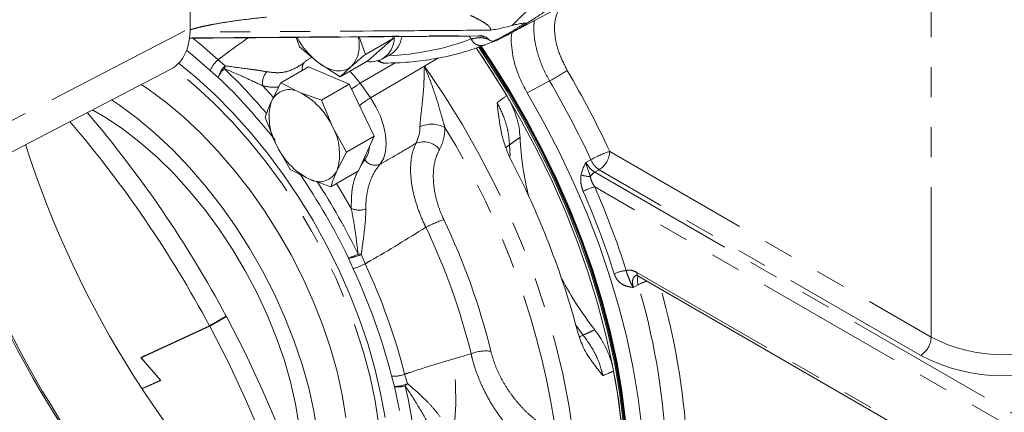
# Model space of a CAD drawing. Units: millimetres. Extents: x 11 to 1180, y 5 to 832.
# Drawn here: x 1000 to 1042, y 622 to 639 of the extents above; entities that cross this region are included whole.
import ezdxf

# ---------------------------------------------------------------- set-up
doc = ezdxf.new("R2010")
doc.units = ezdxf.units.MM
doc.linetypes.add('PHANTOM', pattern=[12.7, 6.35, -1.27, 1.27, -1.27, 1.27, -1.27])

msp = doc.modelspace()

# ---------------------------------------------------------------- linework, layer by layer
at = {"color": 7, "linetype": 'Continuous', "lineweight": 15}
for p, q in [((1007.410428, 654.468497), (1007.410428, 638.66261)), ((1020.804782, 638.343105), (1022.924192, 639.477621)), ((1020.898958, 638.394148), (1020.442006, 638.157997)), ((1021.285653, 638.617448), (1020.898958, 638.394148)), ((1011.89671, 638.264314), (1012.036481, 637.870833)), ((1014.827869, 637.54498), (1014.564897, 638.285282)), ((1016.003018, 638.223379), (1014.827869, 637.54498)), ((1014.928702, 637.270265), (1016.003018, 638.223379)), ((1016.003018, 638.223379), (1015.981984, 638.29642)), ((1012.036481, 637.870833), (1012.832729, 637.195391)), ((1015.535844, 637.337223), (1015.889398, 637.541326)), ((1012.248167, 637.216522), (1012.10308, 637.096639)), ((1012.55392, 637.431895), (1012.428233, 637.351987)), ((1012.832729, 637.195391), (1013.753553, 636.591866)), ((1014.928702, 637.270265), (1013.753553, 636.591866)), ((1015.358763, 637.260564), (1015.389059, 637.243075)), ((989.919983, 628.280787), (1006.584304, 636.918882)), ((1012.421923, 637.018005), (1011.246774, 636.339606)), ((1014.142224, 636.285631), (1012.421923, 637.018005)), ((1013.753553, 636.591866), (1014.228423, 637.032465)), ((1011.246774, 636.339606), (1010.85218, 635.570105)), ((1012.044636, 635.937462), (1011.246774, 636.339606)), ((1014.142224, 636.285631), (1012.967075, 635.607232)), ((1015.197914, 634.086166), (1014.142224, 636.285631)), ((1012.967075, 635.607232), (1012.044636, 635.937462)), ((1013.432632, 634.471541), (1012.967075, 635.607232)), ((1010.582162, 634.872517), (1011.04772, 633.736828)), ((1014.022765, 633.407767), (1013.432632, 634.471541)), ((1015.197914, 634.086166), (1014.022765, 633.407767)), ((1014.533302, 632.619078), (1015.197914, 634.086166)), ((1011.04772, 633.736828), (1011.637853, 632.673053)), ((1013.628171, 632.638265), (1014.022765, 633.407767)), ((1011.637853, 632.673053), (1012.435716, 632.270908)), ((1014.533302, 632.619078), (1013.358153, 631.940679)), ((1012.435716, 632.270908), (1013.358153, 631.940679)), ((1026.404786, 628.139069), (1048.295757, 615.50168)), ((1026.404786, 628.139069), (1026.408689, 628.136909)), ((1008.225076, 626.052719), (1008.932184, 626.460924)), ((1008.233077, 626.037822), (1008.940185, 626.446027)), ((1008.940185, 626.446027), (1008.77253, 626.368757)), ((1008.225076, 626.052719), (1005.310597, 624.709499)), ((1005.331745, 624.700661), (1008.233077, 626.037822)), ((1005.310597, 624.709499), (1006.143146, 623.754903)), ((1005.331745, 624.700661), (1005.491397, 624.792826)), ((1006.164295, 623.746065), (1005.331745, 624.700661)), ((1006.143146, 623.754903), (1005.369743, 623.398459)), ((1005.37907, 623.38417), (1006.164295, 623.746065)), ((1006.143146, 623.754903), (1006.152087, 623.760064))]:
    msp.add_line(p, q, dxfattribs=at)
at = {"color": 8, "linetype": 'PHANTOM', "lineweight": 0}
for p, q in [((1038.789493, 625.57737), (1038.789493, 646.396198)), ((1021.714691, 638.892941), (1021.285653, 638.617448)), ((990.267152, 629.776243), (1007.410428, 638.66261)), ((1019.309649, 638.197507), (1019.223128, 638.321896)), ((1008.58821, 637.313471), (1008.893295, 637.061542)), ((1014.601414, 636.319919), (1016.079622, 637.1858)), ((1017.32463, 637.04697), (1017.915615, 637.393196)), ((1017.92151, 637.394152), (1017.325874, 637.045201)), ((1008.598087, 636.570468), (1008.257159, 636.857567)), ((1015.035893, 635.70085), (1017.323182, 637.040665)), ((1014.601414, 636.319919), (1015.035893, 635.70085)), ((1010.484742, 636.212681), (1010.927799, 635.71369)), ((1020.925239, 633.714885), (1020.953358, 633.236674)), ((1025.173114, 633.437939), (1038.789493, 625.57737)), ((1014.636583, 632.847063), (1014.796114, 633.089151)), ((1024.1695, 632.97613), (1024.374302, 633.087076)), ((1024.724102, 632.660225), (1024.53866, 632.559913)), ((1024.53866, 632.559913), (1048.486245, 618.735266)), ((1038.340482, 624.799656), (1024.724102, 632.660225)), ((1048.216837, 618.268638), (1024.537198, 631.938602)), ((1014.307378, 628.47198), (1014.117337, 628.920809)), ((1014.650951, 629.081547), (1014.815819, 628.682019)), ((1026.325866, 628.313511), (1048.216837, 615.676122)), ((1026.375567, 627.792923), (1026.171573, 627.681545)), ((1023.742323, 626.080519), (1024.05101, 625.663158)), ((1016.062771, 623.481989), (1015.931225, 623.93221)), ((1016.487278, 624.009144), (1016.607523, 623.611585))]:
    msp.add_line(p, q, dxfattribs=at)
at = {"color": 8, "linetype": 'PHANTOM', "lineweight": 0, "flags": 128}
for points in [[(1007.484248, 638.257942), (1007.896706, 637.920161), (1008.58821, 637.313471)], [(1008.257159, 636.857567), (1007.585352, 637.446976), (1007.254831, 637.718893)], [(1012.413681, 637.342506), (1012.520111, 637.402075), (1012.582727, 637.427758)], [(1015.362754, 637.261789), (1015.385735, 637.245043), (1015.389059, 637.243075)], [(1015.525113, 619.901466), (1015.493545, 620.859102), (1015.399032, 621.847424), (1015.242141, 622.860491), (1015.023815, 623.892209), (1014.74537, 624.936373), (1014.408477, 625.986706), (1014.015165, 627.036888), (1013.567798, 628.080603), (1013.069067, 629.111577), (1012.521971, 630.123607), (1011.9298, 631.110606), (1011.296117, 632.066643), (1010.624731, 632.985963), (1009.919681, 633.863037), (1009.185208, 634.692594), (1008.425727, 635.46964), (1007.645807, 636.189508), (1006.850139, 636.847863), (1006.683631, 636.976299)], [(1014.169493, 636.831982), (1014.324822, 636.669155), (1014.601414, 636.319919)], [(1017.325874, 637.045201), (1018.144257, 635.83444), (1018.918825, 634.588426), (1019.646221, 633.31255), (1020.323298, 632.012338), (1020.947124, 630.693423), (1021.515, 629.361507), (1022.024465, 628.022362), (1022.473314, 626.681784), (1022.859605, 625.345575), (1023.181665, 624.019519), (1023.438099, 622.709361), (1023.627798, 621.420771), (1023.749941, 620.159326), (1023.803998, 618.93049)], [(1022.626069, 636.419763), (1021.942389, 636.055738), (1021.680868, 635.916497)], [(1015.035893, 635.70085), (1015.268802, 635.326788), (1015.458538, 634.931347), (1015.59833, 634.528639), (1015.683188, 634.13303), (1015.710088, 633.758636), (1015.678068, 633.418818), (1015.58827, 633.125699), (1015.4439, 632.889739)], [(1020.925239, 633.714885), (1020.836308, 633.648621), (1020.779812, 633.586899)], [(1013.600127, 632.080365), (1013.8189, 631.723763), (1014.229681, 631.022365)], [(1024.05101, 625.663158), (1023.955809, 625.61305), (1023.884563, 625.581863)], [(1015.796098, 614.960383), (1016.052961, 615.668937), (1016.275408, 616.498382), (1016.435545, 617.380251), (1016.532483, 618.309658), (1016.565685, 619.281456), (1016.53497, 620.29026), (1016.440504, 621.330481), (1016.282813, 622.396358), (1016.062771, 623.481989)]]:
    msp.add_lwpolyline(points, dxfattribs=at)
at = {"color": 7, "linetype": 'Continuous', "lineweight": 15, "flags": 128}
for points in [[(1019.509878, 637.826119), (1019.982991, 637.121302), (1020.737778, 635.922046), (1021.449214, 634.694195), (1022.11445, 633.442666), (1022.730817, 632.172483), (1023.295846, 630.88873), (1023.807271, 629.596553), (1024.263045, 628.301134), (1024.661339, 627.007663), (1025.000557, 625.721324), (1025.27934, 624.447272), (1025.49657, 623.190612), (1025.651378, 621.956385), (1025.743142, 620.749533), (1025.771494, 619.574895), (1025.736322, 618.437179), (1025.637766, 617.340945), (1025.597133, 617.029679)], [(1019.611889, 637.860185), (1020.07279, 637.173142), (1020.827577, 635.973886), (1021.539014, 634.746035), (1022.204249, 633.494506), (1022.820616, 632.224322), (1023.385645, 630.94057), (1023.89707, 629.648393), (1024.352844, 628.352974), (1024.751138, 627.059503), (1025.090356, 625.773164), (1025.369139, 624.499112), (1025.586369, 623.242452), (1025.741177, 622.008225), (1025.832941, 620.801373), (1025.861293, 619.626735), (1025.826121, 618.489019), (1025.727565, 617.392785), (1025.6421, 616.781466)], [(1019.611889, 637.860185), (1020.07279, 637.173142), (1020.827577, 635.973886), (1021.539014, 634.746035), (1022.204249, 633.494506), (1022.820616, 632.224322), (1023.385645, 630.94057), (1023.89707, 629.648393), (1024.352844, 628.352974), (1024.751138, 627.059503), (1025.090356, 625.773164), (1025.369139, 624.499112), (1025.586369, 623.242452), (1025.741177, 622.008225), (1025.832941, 620.801373), (1025.861293, 619.626735), (1025.826121, 618.489019), (1025.727565, 617.392785), (1025.6421, 616.781466)], [(1019.662894, 637.877216), (1020.117692, 637.199063), (1020.872479, 635.999808), (1021.583916, 634.771956), (1022.249151, 633.520428), (1022.865518, 632.250244), (1023.430547, 630.966491), (1023.941973, 629.674315), (1024.397746, 628.378895), (1024.79604, 627.085424), (1025.135258, 625.799085), (1025.414041, 624.525033), (1025.631271, 623.268374), (1025.786079, 622.034146), (1025.877843, 620.827294), (1025.906195, 619.652657), (1025.871023, 618.51494), (1025.772467, 617.418706), (1025.65559, 616.617094)], [(1019.662894, 637.877216), (1020.117692, 637.199063), (1020.872479, 635.999808), (1021.583916, 634.771956), (1022.249151, 633.520428), (1022.865518, 632.250244), (1023.430547, 630.966491), (1023.941973, 629.674315), (1024.397746, 628.378895), (1024.79604, 627.085424), (1025.135258, 625.799085), (1025.414041, 624.525033), (1025.631271, 623.268374), (1025.786079, 622.034146), (1025.877843, 620.827294), (1025.906195, 619.652657), (1025.871023, 618.51494), (1025.772467, 617.418706), (1025.65559, 616.617094)], [(1019.698596, 637.889136), (1020.149123, 637.217208), (1020.90391, 636.017953), (1021.615347, 634.790101), (1022.280582, 633.538572), (1022.896949, 632.268389), (1023.461978, 630.984636), (1023.973404, 629.69246), (1024.429177, 628.39704), (1024.827471, 627.103569), (1025.166689, 625.81723), (1025.445472, 624.543178), (1025.662702, 623.286518), (1025.81751, 622.052291), (1025.909274, 620.845439), (1025.937626, 619.670802), (1025.902454, 618.533085), (1025.803898, 617.436851), (1025.665457, 616.512276)], [(1019.698596, 637.889136), (1020.149123, 637.217208), (1020.90391, 636.017953), (1021.615347, 634.790101), (1022.280582, 633.538572), (1022.896949, 632.268389), (1023.461978, 630.984636), (1023.973404, 629.69246), (1024.429177, 628.39704), (1024.827471, 627.103569), (1025.166689, 625.81723), (1025.445472, 624.543178), (1025.662702, 623.286518), (1025.81751, 622.052291), (1025.909274, 620.845439), (1025.937626, 619.670802), (1025.902454, 618.533085), (1025.803898, 617.436851), (1025.665457, 616.512276)], [(1019.724099, 637.897651), (1020.171577, 637.23017), (1020.926364, 636.030915), (1021.6378, 634.803063), (1022.303036, 633.551535), (1022.919403, 632.281351), (1023.484432, 630.997598), (1023.995857, 629.705422), (1024.451631, 628.410002), (1024.849925, 627.116531), (1025.189143, 625.830192), (1025.467926, 624.55614), (1025.685156, 623.299481), (1025.839964, 622.065253), (1025.931728, 620.858401), (1025.96008, 619.683764), (1025.924908, 618.546047), (1025.826352, 617.449813), (1025.671969, 616.437838)], [(1006.895411, 637.193646), (1007.663168, 636.561685), (1008.449498, 635.842822), (1009.216226, 635.067364), (1009.958958, 634.239745), (1010.673443, 633.364714), (1011.355585, 632.447279), (1012.00148, 631.492697), (1012.607427, 630.506433), (1013.169954, 629.494137), (1013.685841, 628.461609), (1014.152131, 627.414763), (1014.566155, 626.359593), (1014.925541, 625.302146), (1015.228229, 624.248477), (1015.472487, 623.204621), (1015.656916, 622.176556)], [(1014.228423, 637.032465), (1014.096889, 636.939745), (1013.947417, 636.878648), (1013.782564, 636.850222), (1013.605152, 636.854949), (1013.418215, 636.892754), (1013.224953, 636.962985), (1013.028671, 637.064444), (1012.832729, 637.195391)], [(1014.003791, 622.174648), (1013.845644, 623.137949), (1013.626473, 624.118692), (1013.347735, 625.110352), (1013.011287, 626.106326), (1012.619366, 627.099988), (1012.174582, 628.084723), (1011.679894, 629.053984), (1011.138594, 630.001313), (1010.554284, 630.920412), (1009.930853, 631.805162), (1009.27245, 632.64967), (1008.583457, 633.448325), (1007.868458, 634.195807), (1007.132211, 634.887144), (1006.379617, 635.517731), (1005.615684, 636.083377), (1005.336381, 636.27201)], [(1021.680868, 635.916497), (1022.386637, 634.663633), (1023.045771, 633.388903), (1023.655751, 632.097187), (1024.214237, 630.79343), (1024.719093, 629.482622), (1025.168385, 628.169785), (1025.560393, 626.859945), (1025.893615, 625.558117), (1026.166776, 624.269288), (1026.37883, 622.998393), (1026.528965, 621.750294), (1026.616606, 620.529773), (1026.641418, 619.341502), (1026.603304, 618.190035), (1026.502412, 617.079775), (1026.339129, 616.014979), (1026.114078, 614.99972), (1026.083367, 614.882932)], [(1012.694727, 617.314953), (1012.809222, 617.927494), (1012.901549, 618.758717), (1012.931133, 619.631906), (1012.89778, 620.541252), (1012.80171, 621.480701), (1012.643563, 622.444002), (1012.424392, 623.424746), (1012.145655, 624.416405), (1011.809206, 625.41238), (1011.417285, 626.406041), (1010.972501, 627.390777), (1010.477813, 628.360037), (1009.936513, 629.307367), (1009.352204, 630.226466), (1008.728773, 631.111215), (1008.07037, 631.955724), (1007.381376, 632.754378), (1006.666377, 633.501861), (1005.930131, 634.193198), (1005.177536, 634.823785), (1004.413603, 635.389431), (1004.0739, 635.617592)], [(1003.271395, 635.201606), (1003.841973, 634.865909), (1004.576049, 634.369987), (1005.302182, 633.807023), (1006.01514, 633.181073), (1006.709785, 632.496644), (1007.381115, 631.758669), (1008.02429, 630.972467), (1008.634678, 630.143698), (1009.20788, 629.278339), (1009.739767, 628.382622), (1010.226506, 627.463), (1010.66459, 626.526099), (1011.050862, 625.578671), (1011.382541, 624.627543), (1011.657236, 623.679565), (1011.872967, 622.741568), (1012.028181, 621.820311), (1012.121759, 620.922434), (1012.153026, 620.054399)], [(1008.940185, 626.446027), (1009.728925, 624.913785), (1010.460404, 623.361992), (1011.131996, 621.796215), (1011.741294, 620.222074), (1012.286108, 618.645222), (1012.764484, 617.071313), (1013.174705, 615.505999), (1013.515298, 613.954897), (1013.785042, 612.423576), (1013.982969, 610.917528), (1014.108366, 609.442163)], [(1008.233077, 626.037822), (1009.021817, 624.505581), (1009.753295, 622.953787), (1010.424888, 621.388011), (1011.034185, 619.813869), (1011.578999, 618.237017), (1012.057375, 616.663108), (1012.467597, 615.097794), (1012.80819, 613.546692), (1013.077934, 612.015371), (1013.27586, 610.509323), (1013.401258, 609.033958)], [(1017.523434, 618.466849), (1017.794518, 618.936757), (1018.086306, 619.587145), (1018.319325, 620.296195), (1018.492025, 621.059197), (1018.603256, 621.871065), (1018.652279, 622.726402), (1018.638768, 623.619511), (1018.629489, 623.787181)]]:
    msp.add_lwpolyline(points, dxfattribs=at)
at = {"color": 8, "linetype": 'PHANTOM', "lineweight": 0}
for centre, radius, start, end in [((1020.733923, 638.705395), 0.352294, 270.0582199, 297.9342361), ((1021.119599, 638.931306), 0.355078, 270.1741626, 297.882176), ((1015.346403, 648.776211), 11.296739, 272.2904905, 290.5381505), ((1019.721856, 638.357372), 0.442122, 201.1977258, 292.187973), ((1009.252879, 636.48268), 1.063955, 128.6613615, 159.3687237), ((1012.527325, 636.94303), 0.386024, 135.8261144, 192.255977), ((1015.652072, 637.520026), 0.345051, 224.7999046, 268.9296282), ((1009.494278, 636.365993), 0.919222, 130.8283191, 167.1473528), ((1009.556808, 636.181812), 1.034505, 132.9019494, 157.9328103), ((1010.235701, 636.545455), 1.438193, 158.9707517, 164.093947), ((991.517572, 618.808526), 25.084624, 40.3222209, 46.285859), ((1011.132253, 636.353216), 0.662587, 136.4770245, 192.2454244), ((1017.349317, 637.549697), 0.509703, 267.060937, 267.4726266), ((1017.25216, 636.994689), 0.08936, 34.4206517, 35.8073585), ((995.018667, 684.221006), 55.200792, 300.0083973, 300.9128838), ((987.870154, 616.052702), 41.155282, 24.9881148, 30.3723293), ((991.284859, 618.502471), 25.023996, 38.016568, 46.2220772), ((1016.509194, 633.110574), 3.733567, 120.7291685, 127.3851769), ((988.061331, 616.163209), 40.063064, 24.9881412, 30.3722997), ((1016.906866, 632.54575), 3.668132, 120.6679245, 129.4260693), ((1015.619384, 634.481398), 1.516387, 332.277054, 359.9193036), ((1017.63548, 633.448402), 1.145594, 60.8221878, 115.8618706), ((1016.197154, 634.451442), 1.99683, 332.2768349, 359.9193691), ((989.616408, 616.725294), 33.627288, 7.5571267, 31.8065041), ((1017.292533, 632.973731), 0.867787, 39.2272205, 112.41034), ((1013.983471, 633.700474), 1.01691, 323.0471746, 356.9868806), ((1026.416426, 629.522519), 4.108082, 107.6168614, 119.8082716), ((1024.198257, 633.482296), 0.975866, 302.605415, 357.3947789), ((1015.24356, 633.390802), 0.53963, 213.9863561, 291.7930373), ((1025.269699, 633.464091), 0.971534, 202.8339913, 235.8346293), ((1024.824795, 632.098967), 0.542535, 121.8301898, 149.8121768), ((988.794825, 616.590865), 28.164821, 25.9622054, 34.3665327), ((988.505282, 616.424369), 28.930387, 25.9657196, 32.9772639), ((1024.391133, 633.664734), 1.293443, 250.5627627, 268.4363408), ((1025.004826, 630.07304), 1.923278, 104.0720016, 119.7280289), ((989.912733, 616.876114), 37.235177, 17.7892936, 23.5328698), ((989.839964, 616.828126), 37.844742, 17.7892492, 23.5328914), ((1014.566922, 631.783174), 0.832203, 246.0938662, 289.5033337), ((1019.710927, 625.817213), 4.984151, 108.2942081, 117.786908), ((991.892779, 618.017022), 29.091501, 13.8457, 25.5179273), ((992.148138, 618.178415), 27.967472, 13.8456804, 25.5179504), ((1012.976852, 632.137223), 3.412627, 289.5236352, 296.7961454), ((1013.874299, 630.693745), 1.789517, 277.8055926, 295.7217308), ((1015.080063, 636.17357), 7.104993, 265.4410467, 266.5374626), ((1013.395462, 631.399879), 3.066624, 287.299591, 297.5916322), ((991.146623, 617.627217), 25.574, 14.2728124, 25.0908149), ((990.976111, 617.51933), 26.323703, 14.2727906, 25.0908414), ((1025.898412, 627.303754), 1.086818, 91.2224275, 119.2381318), ((1026.507104, 628.290433), 0.182702, 172.7430629, 235.9421501), ((1026.97321, 627.990317), 0.629398, 164.5288389, 198.277704), ((1027.201693, 626.263669), 1.738132, 105.155235, 118.3785629), ((998.318045, 619.429134), 29.277594, 3.3938201, 16.5990222), ((998.598209, 619.429614), 29.883128, 3.3732769, 15.8616868), ((1037.814636, 625.621727), 0.975866, 302.605415, 357.3947789), ((1041.846795, 631.443205), 6.614765, 242.4712575, 296.6627667), ((1019.927633, 623.319564), 1.672694, 82.7409101, 111.9279883), ((1041.847559, 631.550905), 7.607822, 242.5494398, 296.584576), ((1016.058167, 625.062664), 1.137559, 263.5929333, 292.1616312), ((1016.005026, 624.934437), 1.453595, 272.2766951, 294.4870225), ((1016.22402, 624.47682), 1.007815, 260.7931618, 286.5642455), ((1015.580807, 624.495428), 1.354741, 313.3828403, 319.2766233), ((998.160813, 619.128086), 18.866643, 0.2134427, 13.432589)]:
    msp.add_arc(centre, radius, start, end, dxfattribs=at)
at = {"color": 7, "linetype": 'Continuous', "lineweight": 15}
for centre, radius, start, end in [((1014.862997, 639.809475), 3.309897, 208.0253567, 232.1647516), ((1013.228395, 637.924955), 1.340371, 318.2521742, 15.0990678), ((1015.034805, 638.235075), 1.01017, 260.7702466, 2.292798), ((1015.313579, 638.43902), 1.0665, 302.6778666, 351.7135742), ((987.73787, 615.988847), 38.552911, 30.9252281, 34.4943434), ((1015.643039, 637.683027), 0.508, 240.0026883, 270.297303), ((1011.615598, 635.211078), 0.843627, 59.4318021, 154.8129535), ((1010.687581, 633.262477), 2.999524, 23.7712028, 63.1007107), ((1013.050242, 634.877486), 2.304603, 162.5101443, 209.6663045), ((965.893815, 603.394475), 48.829931, 28.1891192, 40.464267), ((965.193272, 602.990243), 48.822269, 28.1886498, 40.5103177), ((1011.430117, 633.330885), 2.304596, 342.5100568, 29.6663539), ((1033.062115, 634.490758), 11.695628, 182.2533828, 194.7258717), ((1040.58075, 646.544182), 42.142374, 197.7012653, 227.4504902), ((1013.792766, 634.945888), 2.999517, 203.7711566, 243.1007569), ((989.096495, 616.500394), 35.944522, 14.8024037, 27.6311505), ((1012.864754, 632.997289), 0.843625, 239.4316812, 334.8131256), ((1037.353546, 644.681083), 42.118861, 197.4626114, 227.5352846), ((1037.330459, 644.660939), 42.019228, 197.428759, 227.4947595), ((1034.103793, 642.798286), 41.996457, 197.1894404, 227.5796963), ((1037.472221, 635.826558), 16.312856, 208.5711827, 217.5380388), ((1003.097451, 619.754308), 22.668658, 353.8019984, 11.148926)]:
    msp.add_arc(centre, radius, start, end, dxfattribs=at)
msp.add_ellipse((1004.757869, 640.195999), major_axis=(-1.876133, 3.249909), ratio=0.57698604, start_param=3.115428515, end_param=3.926729353, dxfattribs=at)
at = {"color": 8, "linetype": 'PHANTOM', "lineweight": 0}
for points, knots in [([(1021.035259, 638.764675), (1021.222894, 638.951963), (1021.509124, 639.237664), (1021.881987, 639.582787), (1022.028296, 639.733793), (1022.102348, 639.810221)], [0, 0, 0, 0, 0.484502337, 0.739090363, 1, 1, 1, 1]), ([(1022.728445, 639.587802), (1022.632871, 639.513594), (1022.438491, 639.362667), (1022.082544, 639.123073), (1021.825611, 638.962334), (1021.714691, 638.892941)], [0, 0, 0, 0, 0.354714131, 0.721423201, 1, 1, 1, 1]), ([(1023.100598, 639.580456), (1023.013075, 639.424383), (1022.836342, 639.109226), (1022.820064, 638.409651), (1022.985128, 637.62668), (1023.246511, 637.116571), (1023.377201, 636.861519)], [0, 0, 0, 0, 0.246366844, 0.497486072, 0.748746185, 1, 1, 1, 1]), ([(1010.644218, 639.123953), (1010.360816, 639.092917), (1009.806149, 639.032174), (1009.064516, 638.931913), (1008.481382, 638.836835), (1008.087473, 638.760286), (1007.818916, 638.699825), (1007.633594, 638.651559), (1007.505976, 638.615031), (1007.436564, 638.590913), (1007.408949, 638.581319)], [0, 0, 0, 0, 0.269498543, 0.5274569, 0.698363071, 0.812234462, 0.888710904, 0.940633505, 0.976381811, 1, 1, 1, 1]), ([(1020.105859, 638.569452), (1020.111757, 638.574311), (1020.131667, 638.590716), (1020.13319, 638.624583), (1020.102628, 638.690571), (1019.996718, 638.792958), (1019.78456, 638.936137), (1019.533093, 639.073372), (1019.348137, 639.158), (1019.27452, 639.191684)], [0, 0, 0, 0, 0.030202829, 0.101955165, 0.154069772, 0.32099714, 0.542701507, 0.817982854, 1, 1, 1, 1]), ([(1021.120678, 638.576229), (1021.269486, 638.669787), (1021.421943, 638.765638), (1021.562311, 638.863295), (1021.56567, 638.865631)], [0, 0, 0, 0, 0.976070799, 1, 1, 1, 1]), ([(1022.626069, 636.419763), (1022.542106, 636.574565), (1022.371747, 636.888655), (1022.180395, 637.377917), (1022.040333, 637.869912), (1021.966471, 638.340911), (1021.946335, 638.716369), (1021.974645, 638.910771), (1021.983894, 638.974282)], [0, 0, 0, 0, 0.180412725, 0.366054537, 0.546485973, 0.732153602, 0.912494143, 1, 1, 1, 1]), ([(1020.105859, 638.569452), (1019.034252, 638.562114), (1015.659075, 638.539002), (1011.423379, 638.511367), (1008.259492, 638.49198), (1007.398713, 638.486705)], [0, 0, 0, 0, 0.252968226, 0.796759764, 1, 1, 1, 1]), ([(1020.734281, 638.353101), (1020.734331, 638.353127), (1020.865429, 638.423473), (1020.993078, 638.499866), (1021.120678, 638.576229)], [0, 0, 0, 0, 0.000378423, 1, 1, 1, 1]), ([(1007.351419, 638.236777), (1008.48598, 638.246394), (1011.93297, 638.275613), (1016.054105, 638.31153), (1019.040489, 638.337936), (1019.715281, 638.343903)], [0, 0, 0, 0, 0.275243407, 0.836236719, 1, 1, 1, 1]), ([(1008.58821, 637.313471), (1008.65225, 637.362823), (1009.068085, 637.683282), (1009.497729, 637.989368), (1009.861206, 638.248315)], [0, 0, 0, 0, 0.1540053167, 1, 1, 1, 1]), ([(1019.309649, 638.197507), (1019.396451, 638.215229), (1019.580121, 638.25273), (1019.773362, 638.256801), (1019.904378, 638.221405), (1020.000166, 638.197671), (1020.037411, 638.188442)], [0, 0, 0, 0, 0.251772556, 0.532742445, 0.818317997, 1, 1, 1, 1]), ([(1019.60185, 638.325255), (1019.6304, 638.326151), (1019.674992, 638.327552), (1019.704622, 638.339577), (1019.715281, 638.343903)], [0, 0, 0, 0, 0.640276102, 1, 1, 1, 1]), ([(1020.24908, 638.105333), (1020.253134, 638.107277), (1020.422479, 638.188478), (1020.580269, 638.271786), (1020.734281, 638.353101)], [0, 0, 0, 0, 0.023936721, 1, 1, 1, 1]), ([(1010.484742, 636.212681), (1010.24525, 636.325316), (1009.739024, 636.563397), (1009.158471, 636.809784), (1008.852573, 636.939607)], [0, 0, 0, 0, 0.473093426, 1, 1, 1, 1]), ([(1008.893295, 637.061542), (1009.224605, 637.014634), (1009.707667, 636.94624), (1010.290462, 636.871222), (1010.530442, 636.830233), (1010.651813, 636.809503)], [0, 0, 0, 0, 0.519012233, 0.756740368, 1, 1, 1, 1]), ([(1010.651813, 636.809503), (1010.795964, 636.790475), (1011.087554, 636.751985), (1011.595437, 636.80921), (1011.905342, 636.985847), (1012.100609, 637.097144)], [0, 0, 0, 0, 0.2656075583, 0.5372712334, 1, 1, 1, 1]), ([(1017.135769, 634.479262), (1017.137795, 634.52436), (1017.147275, 634.73541), (1017.209928, 635.264958), (1017.305881, 636.112624), (1017.317014, 636.709792), (1017.323182, 637.040665)], [0, 0, 0, 0, 0.061003359, 0.285485366, 0.604109148, 1, 1, 1, 1]), ([(1017.323182, 637.040665), (1017.323092, 637.041486), (1017.32291, 637.043136), (1017.323186, 637.045154), (1017.323881, 637.046432), (1017.324417, 637.046818), (1017.32463, 637.04697)], [0, 0, 0, 0, 0.346141939, 0.695304693, 0.87938964, 1, 1, 1, 1]), ([(1017.325874, 637.045201), (1017.325827, 637.045164), (1017.325741, 637.045095), (1017.325645, 637.044911), (1017.325595, 637.044637), (1017.325623, 637.043815), (1017.326043, 637.042395), (1017.326563, 637.041153), (1017.32684, 637.04049)], [0, 0, 0, 0, 0.039689935, 0.073618755, 0.137555646, 0.217338577, 0.581886064, 1, 1, 1, 1]), ([(1017.32684, 637.04049), (1017.461682, 636.706512), (1017.7054, 636.102866), (1017.962337, 635.267229), (1018.110841, 634.734018), (1018.179829, 634.497214), (1018.193982, 634.448632)], [0, 0, 0, 0, 0.398617915, 0.720479652, 0.942654427, 1, 1, 1, 1]), ([(1011.159872, 636.170142), (1011.093192, 636.161966), (1010.881576, 636.13602), (1010.646052, 636.181519), (1010.484742, 636.212681)], [0, 0, 0, 0, 0.315100274, 1, 1, 1, 1]), ([(1020.399608, 635.496618), (1020.42442, 635.515093), (1020.561197, 635.616935), (1020.698035, 635.718654), (1020.81005, 635.801921)], [0, 0, 0, 0, 0.181407785, 1, 1, 1, 1]), ([(1020.399608, 635.496618), (1020.420454, 635.459156), (1020.580997, 635.170644), (1020.76651, 634.710132), (1020.900242, 634.142639), (1020.916806, 633.859202), (1020.925239, 633.714885)], [0, 0, 0, 0, 0.065212184, 0.502230491, 0.746550548, 1, 1, 1, 1]), ([(1015.4439, 632.889739), (1015.732086, 633.055023), (1016.239679, 633.346144), (1016.743795, 633.646256), (1016.9617, 633.77598)], [0, 0, 0, 0, 0.56774857, 1, 1, 1, 1]), ([(1017.387393, 630.22663), (1017.362371, 630.277667), (1017.234736, 630.538006), (1017.040508, 631.015886), (1016.851473, 631.655505), (1016.746645, 632.275851), (1016.729136, 632.8525), (1016.794551, 633.366251), (1016.905981, 633.639397), (1016.9617, 633.77598)], [0, 0, 0, 0, 0.038024727, 0.193962328, 0.349938585, 0.51323517, 0.67657753, 0.838277521, 1, 1, 1, 1]), ([(1021.375531, 634.0309), (1021.302751, 633.979853), (1021.152631, 633.87456), (1021.002556, 633.769177), (1020.925239, 633.714885)], [0, 0, 0, 0, 0.484813567, 1, 1, 1, 1]), ([(1017.964759, 633.522517), (1017.90797, 633.404266), (1017.794402, 633.167789), (1017.708019, 632.730972), (1017.691506, 632.245302), (1017.749994, 631.727973), (1017.882301, 631.198057), (1018.028126, 630.804696), (1018.127081, 630.591179), (1018.146419, 630.549452)], [0, 0, 0, 0, 0.1630817715, 0.3261287919, 0.4896158899, 0.65303348, 0.8077615368, 0.9624311255, 1, 1, 1, 1]), ([(1023.960709, 632.445009), (1023.979595, 632.542397), (1024.009856, 632.634741), (1024.083039, 632.810166), (1024.126054, 632.89359), (1024.169499, 632.976129)], [0, 0, 0, 0, 0.5, 0.5, 1, 1, 1, 1]), ([(1024.1695, 632.97613), (1024.16964, 632.975259), (1024.177975, 632.923639), (1024.216467, 632.744839), (1024.291096, 632.547739), (1024.342972, 632.406741), (1024.355838, 632.371773)], [0, 0, 0, 0, 0.003903706, 0.231289715, 0.809358825, 1, 1, 1, 1]), ([(1024.1695, 632.97613), (1024.195641, 632.927442), (1024.255481, 632.81599), (1024.384426, 632.663063), (1024.487246, 632.594298), (1024.53866, 632.559913)], [0, 0, 0, 0, 0.279458052, 0.639701624, 1, 1, 1, 1]), ([(1014.229681, 631.022365), (1014.229439, 631.241365), (1014.228949, 631.685976), (1014.331907, 632.213594), (1014.453559, 632.490631), (1014.502035, 632.601028)], [0, 0, 0, 0, 0.368640897, 0.748410186, 1, 1, 1, 1]), ([(1015.4439, 632.889739), (1015.358547, 632.779096), (1015.186119, 632.55558), (1015.007155, 632.146611), (1014.889594, 631.695227), (1014.845762, 631.308211), (1014.844985, 631.067407), (1014.844763, 630.99872)], [0, 0, 0, 0, 0.234088641, 0.4728981, 0.690116151, 0.911609091, 1, 1, 1, 1]), ([(1024.051106, 631.743194), (1024.027168, 631.798267), (1024.006845, 631.855498), (1023.974327, 631.971421), (1023.962007, 632.030299), (1023.945757, 632.150005), (1023.941962, 632.21057), (1023.943916, 632.329015), (1023.949549, 632.387462), (1023.960709, 632.445009)], [0, 0, 0, 0, 0.25, 0.25, 0.5, 0.5, 0.75, 0.75, 1, 1, 1, 1]), ([(1024.355838, 632.371773), (1024.368902, 632.309054), (1024.395734, 632.180239), (1024.472023, 632.036018), (1024.524531, 631.957535), (1024.537198, 631.938602)], [0, 0, 0, 0, 0.418603849, 0.859751028, 1, 1, 1, 1]), ([(1014.515324, 629.091057), (1014.475492, 629.440427), (1014.399894, 630.103506), (1014.284347, 630.72726), (1014.229681, 631.022365)], [0, 0, 0, 0, 0.526890166, 1, 1, 1, 1]), ([(1014.844763, 630.99872), (1014.842065, 630.858855), (1014.836592, 630.575168), (1014.770246, 629.934633), (1014.699251, 629.426946), (1014.650951, 629.081547)], [0, 0, 0, 0, 0.237149665, 0.481003824, 1, 1, 1, 1]), ([(1017.387393, 630.22663), (1016.606409, 629.741782), (1015.75622, 629.213971), (1014.886606, 628.72206), (1014.815819, 628.682019)], [0, 0, 0, 0, 0.918599685, 1, 1, 1, 1]), ([(1025.875226, 628.390324), (1025.875737, 628.390502), (1025.939035, 628.412536), (1026.083454, 628.426328), (1026.245062, 628.351117), (1026.325866, 628.313511)], [0, 0, 0, 0, 0.0040514984, 0.5020271837, 1, 1, 1, 1]), ([(1025.875226, 628.390324), (1025.885722, 628.344528), (1025.908471, 628.245273), (1025.972114, 628.10583), (1026.014558, 627.981416), (1026.078606, 627.839006), (1026.125634, 627.753176), (1026.154993, 627.706232), (1026.171141, 627.682187), (1026.171573, 627.681545)], [0, 0, 0, 0, 0.1486948393, 0.3222671273, 0.6654127522, 0.8240805437, 0.9103734425, 0.9976055618, 1, 1, 1, 1]), ([(1025.367567, 628.252108), (1025.383258, 628.203066), (1025.402498, 628.157144), (1025.447485, 628.071021), (1025.473507, 628.030502), (1025.53081, 627.956836), (1025.561793, 627.923928), (1025.627982, 627.865163), (1025.663481, 627.839187), (1025.7727, 627.772894), (1025.849722, 627.743465), (1025.969192, 627.712861), (1026.009513, 627.704949), (1026.090398, 627.691808), (1026.131311, 627.68653), (1026.171572, 627.681544)], [0, 0, 0, 0, 0.125, 0.125, 0.25, 0.25, 0.375, 0.375, 0.5, 0.5, 0.75, 0.75, 0.875, 0.875, 1, 1, 1, 1]), ([(1026.280342, 628.182558), (1026.254311, 628.167646), (1026.191757, 628.131814), (1026.142173, 628.007468), (1026.131327, 627.84835), (1026.159216, 627.732757), (1026.171573, 627.681545)], [0, 0, 0, 0, 0.2032051065, 0.4883162716, 0.7733013771, 1, 1, 1, 1]), ([(1024.05101, 625.663158), (1024.134469, 625.70163), (1024.296466, 625.776305), (1024.458434, 625.851079), (1024.536958, 625.887331)], [0, 0, 0, 0, 0.515186598, 1, 1, 1, 1]), ([(1024.05101, 625.663158), (1024.217825, 625.427706), (1024.551492, 624.956749), (1024.790866, 624.344809), (1024.866916, 624.01823), (1024.883805, 623.945704)], [0, 0, 0, 0, 0.437491341, 0.875079066, 1, 1, 1, 1]), ([(1016.487278, 624.009144), (1016.563316, 624.034503), (1017.497449, 624.346036), (1018.438517, 624.619782), (1019.302981, 624.871245)], [0, 0, 0, 0, 0.081400266, 1, 1, 1, 1]), ([(1021.467165, 621.180112), (1021.348283, 621.288447), (1021.084124, 621.529169), (1020.693422, 621.979608), (1020.31185, 622.505518), (1019.975163, 623.071146), (1019.624147, 623.792885), (1019.409618, 624.408514), (1019.317695, 624.807398), (1019.302981, 624.871245)], [0, 0, 0, 0, 0.122704057, 0.272651546, 0.422575268, 0.56631852, 0.710032218, 0.95358688, 1, 1, 1, 1]), ([(1020.138989, 624.978851), (1020.18409, 624.817233), (1020.274304, 624.493951), (1020.482893, 624.008198), (1020.73726, 623.539873), (1021.037835, 623.090832), (1021.378271, 622.675223), (1021.727315, 622.320562), (1021.963035, 622.132312), (1022.069329, 622.047424)], [0, 0, 0, 0, 0.14378398, 0.287608814, 0.43104414, 0.574523049, 0.72531041, 0.876132671, 1, 1, 1, 1]), ([(1025.338304, 624.137516), (1025.214299, 624.085136), (1025.062813, 624.021149), (1024.911292, 623.957288), (1024.883805, 623.945704)], [0, 0, 0, 0, 0.818592639, 1, 1, 1, 1]), ([(1017.50529, 621.864786), (1017.355973, 622.139957), (1017.040363, 622.721581), (1016.693891, 623.238479), (1016.511338, 623.510829)], [0, 0, 0, 0, 0.473108722, 1, 1, 1, 1]), ([(1016.607523, 623.611585), (1016.85694, 623.394735), (1017.220607, 623.078555), (1017.688606, 622.596907), (1017.887402, 622.340866), (1017.987943, 622.211374)], [0, 0, 0, 0, 0.518999726, 0.756735748, 1, 1, 1, 1])]:
    msp.add_open_spline(points, degree=3, knots=knots, dxfattribs=at)
at = {"color": 7, "linetype": 'Continuous', "lineweight": 15}
for points, knots in [([(1021.56567, 638.865631), (1021.552825, 638.865911), (1021.519773, 638.866629), (1021.404457, 638.852005), (1021.237658, 638.817387), (1021.101525, 638.781933), (1021.035259, 638.764675)], [0, 0, 0, 0, 0.082770268, 0.212969654, 0.61689408, 1, 1, 1, 1]), ([(1021.714691, 638.892941), (1021.714022, 638.892603), (1021.70654, 638.888816), (1021.66184, 638.868535), (1021.609601, 638.866958), (1021.56567, 638.865631)], [0, 0, 0, 0, 0.015362983, 0.171942639, 1, 1, 1, 1]), ([(1021.035259, 638.764675), (1020.849051, 638.717479), (1020.568358, 638.646337), (1020.252123, 638.591766), (1020.130522, 638.573122), (1020.107338, 638.569672), (1020.105859, 638.569452)], [0, 0, 0, 0, 0.614628675, 0.92649961, 0.995311003, 1, 1, 1, 1]), ([(1021.680868, 635.916497), (1021.594873, 636.073094), (1021.422884, 636.386288), (1021.228036, 636.876688), (1021.087511, 637.365564), (1021.011583, 637.838434), (1020.991351, 638.209506), (1021.019041, 638.402465), (1021.027642, 638.462403)], [0, 0, 0, 0, 0.183491116, 0.366981405, 0.550477829, 0.733973824, 0.917366382, 1, 1, 1, 1]), ([(1007.349891, 638.228704), (1007.568732, 638.230381), (1011.652856, 638.261677), (1015.736778, 638.294144), (1019.601869, 638.32487)], [0, 0, 0, 0, 0.053583367, 1, 1, 1, 1]), ([(1019.597576, 638.320477), (1019.621632, 638.321904), (1019.708267, 638.327045), (1019.804511, 638.305692), (1019.86358, 638.284096), (1019.855388, 638.28811), (1019.853943, 638.288818)], [0, 0, 0, 0, 0.166450995, 0.599443768, 0.929356994, 1, 1, 1, 1]), ([(1019.715281, 638.343903), (1019.716072, 638.343726), (1019.728473, 638.340949), (1019.791779, 638.325929), (1019.937185, 638.28185), (1019.997439, 638.225695), (1020.037411, 638.188442)], [0, 0, 0, 0, 0.004688997, 0.07350039, 0.385371325, 1, 1, 1, 1]), ([(1020.368839, 638.130305), (1020.358494, 638.126388), (1020.31421, 638.109622), (1020.170244, 638.055192), (1019.985695, 637.984892), (1019.888822, 637.94799)], [0, 0, 0, 0, 0.126490087, 0.541477969, 1, 1, 1, 1]), ([(1020.037411, 638.188442), (1020.048458, 638.175655), (1020.067243, 638.153912), (1020.11481, 638.126663), (1020.162207, 638.110499), (1020.213391, 638.104527), (1020.239148, 638.105109), (1020.24908, 638.105333)], [0, 0, 0, 0, 0.351739809, 0.598101172, 0.845801934, 0.940536137, 1, 1, 1, 1]), ([(1020.442006, 638.157997), (1020.441099, 638.157521), (1020.42458, 638.14885), (1020.36364, 638.120747), (1020.297493, 638.111847), (1020.24908, 638.105333)], [0, 0, 0, 0, 0.015344065, 0.279324964, 1, 1, 1, 1]), ([(1014.228423, 637.032465), (1014.369686, 637.155685), (1014.558457, 637.320345), (1014.773698, 637.499813), (1014.827869, 637.54498)], [0, 0, 0, 0, 0.748326796, 1, 1, 1, 1]), ([(1015.645677, 637.175034), (1015.822676, 637.178047), (1016.331724, 637.18671), (1017.153825, 637.257018), (1018.099552, 637.410847), (1019.001962, 637.629572), (1019.571828, 637.831632), (1019.849869, 637.930219)], [0, 0, 0, 0, 0.119089864, 0.34250072, 0.565517607, 0.788013034, 1, 1, 1, 1]), ([(1012.412436, 637.331059), (1012.371622, 637.306829), (1012.313603, 637.272387), (1012.264876, 637.225808), (1012.250427, 637.211996)], [0, 0, 0, 0, 0.703469616, 1, 1, 1, 1]), ([(1010.85218, 635.570105), (1010.775796, 635.390405), (1010.673723, 635.150268), (1010.600573, 634.928365), (1010.582162, 634.872517)], [0, 0, 0, 0, 0.748325682, 1, 1, 1, 1]), ([(1020.9416, 633.170665), (1020.841757, 633.409042), (1020.635006, 633.90266), (1020.501833, 634.694708), (1020.434949, 635.226759), (1020.399832, 635.494904), (1020.399608, 635.496618)], [0, 0, 0, 0, 0.316146541, 0.654657385, 0.997793603, 1, 1, 1, 1]), ([(1021.375531, 634.0309), (1021.365123, 634.168832), (1021.343908, 634.449988), (1021.199927, 635.012003), (1021.001202, 635.475747), (1020.833196, 635.762424), (1020.81005, 635.801921)], [0, 0, 0, 0, 0.244288869, 0.497949181, 0.930830473, 1, 1, 1, 1]), ([(1013.358153, 631.940679), (1013.376564, 631.996526), (1013.449714, 632.218429), (1013.551787, 632.458565), (1013.628171, 632.638265)], [0, 0, 0, 0, 0.2516732788, 1, 1, 1, 1]), ([(1026.274723, 628.186053), (1026.274876, 628.18611), (1026.275221, 628.186237), (1026.331343, 628.180939), (1026.388835, 628.144848), (1026.407337, 628.133234)], [0, 0, 0, 0, 0.351098591, 0.791176979, 1, 1, 1, 1]), ([(1025.338304, 624.137516), (1025.305449, 624.283745), (1025.238471, 624.581843), (1025.014843, 625.148005), (1024.76029, 625.591233), (1024.563626, 625.851974), (1024.536958, 625.887331)], [0, 0, 0, 0, 0.244889701, 0.499226741, 0.932094497, 1, 1, 1, 1]), ([(1024.883805, 623.945704), (1024.88294, 623.946795), (1024.749016, 624.115865), (1024.477324, 624.4561), (1024.090552, 625.001382), (1023.926789, 625.462297), (1023.848114, 625.683728)], [0, 0, 0, 0, 0.002206985, 0.341925862, 0.683850868, 1, 1, 1, 1])]:
    msp.add_open_spline(points, degree=3, knots=knots, dxfattribs=at)

doc.saveas('drawing.dxf')
